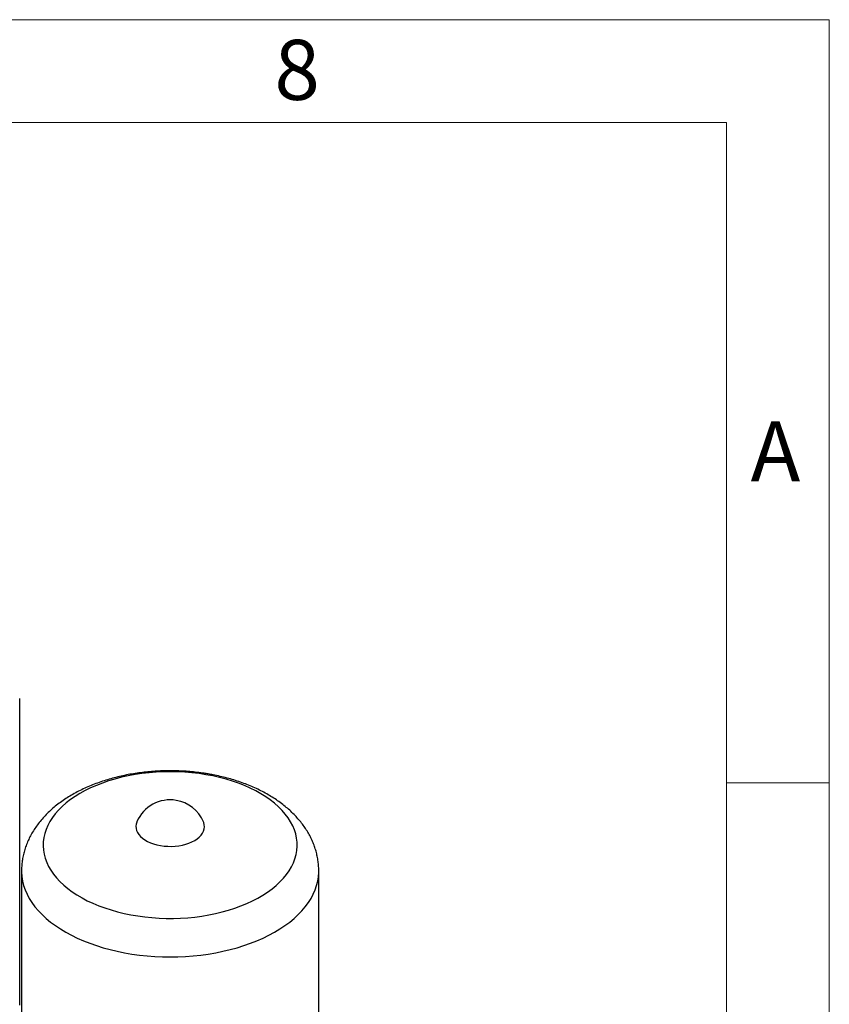
# Model space of a CAD drawing. Units: millimetres. Extents: x 60 to 6240, y 60 to 4395.
# Drawn here: x 5532 to 6240, y 3534 to 4395 of the extents above; entities that cross this region are included whole.
import ezdxf

# ---------------------------------------------------------------- set-up
doc = ezdxf.new("R2010")
doc.units = ezdxf.units.MM
doc.header["$LTSCALE"] = 15
doc.layers.add('SHEET_FORMAT_LINES', color=8, linetype='Continuous')
doc.styles.add('SLDTEXTSTYLE0', font='TXT', dxfattribs={"width": 0.75})

msp = doc.modelspace()

# ---------------------------------------------------------------- linework, layer by layer
at = {"color": 7, "linetype": 'Continuous', "lineweight": 25}
for p, q in [((5531.77, 3533.12), (5531.77, 3801.43)), ((5533.4, 3650.39), (5533.4, 3440.59)), ((5793.4, 3382.08), (5793.4, 3650.39))]:
    msp.add_line(p, q, dxfattribs=at)
at = {"color": 7, "linetype": 'Continuous', "lineweight": 25, "flags": 128}
for points in [[(5694.73, 3734.69), (5688.65, 3735.61), (5682.49, 3736.34), (5676.26, 3736.86), (5670, 3737.18), (5663.71, 3737.29), (5657.43, 3737.2), (5651.16, 3736.9), (5644.93, 3736.4), (5638.76, 3735.69), (5632.67, 3734.79), (5626.68, 3733.69), (5620.81, 3732.39), (5615.07, 3730.9), (5609.49, 3729.23), (5604.08, 3727.38), (5598.85, 3725.36), (5593.84, 3723.17), (5589.05, 3720.82), (5584.5, 3718.31), (5580.2, 3715.66), (5576.17, 3712.88), (5572.41, 3709.96), (5568.95, 3706.93), (5565.79, 3703.79), (5562.94, 3700.56), (5560.42, 3697.23), (5558.22, 3693.83), (5556.36, 3690.36), (5554.85, 3686.84), (5553.68, 3683.27), (5552.86, 3679.67), (5552.4, 3676.05), (5552.29, 3672.42), (5552.54, 3668.79), (5553.15, 3665.18), (5554.1, 3661.59), (5555.41, 3658.04), (5557.06, 3654.54), (5559.06, 3651.1), (5561.39, 3647.72), (5564.04, 3644.43), (5567.01, 3641.23), (5570.3, 3638.14), (5573.88, 3635.15), (5577.74, 3632.29), (5581.89, 3629.56), (5586.29, 3626.97), (5590.94, 3624.52), (5595.82, 3622.23), (5600.92, 3620.11), (5606.21, 3618.15), (5611.7, 3616.37), (5617.34, 3614.77), (5623.14, 3613.36), (5629.06, 3612.14), (5635.09, 3611.12), (5641.22, 3610.3), (5647.41, 3609.67), (5653.66, 3609.25), (5659.94, 3609.04), (5666.23, 3609.03), (5672.51, 3609.22), (5678.76, 3609.62), (5684.96, 3610.22), (5691.09, 3611.03), (5697.13, 3612.03), (5703.07, 3613.23), (5708.88, 3614.62), (5714.54, 3616.2), (5720.04, 3617.96), (5725.36, 3619.9), (5730.47, 3622.01), (5735.38, 3624.28), (5740.05, 3626.71), (5744.48, 3629.29), (5748.65, 3632.01), (5752.54, 3634.86), (5756.15, 3637.83), (5759.46, 3640.92), (5762.47, 3644.11), (5765.16, 3647.39), (5767.52, 3650.75), (5769.55, 3654.19), (5771.23, 3657.69), (5772.58, 3661.23), (5773.57, 3664.82), (5774.21, 3668.43), (5774.49, 3672.06), (5774.42, 3675.69), (5773.99, 3679.31), (5773.21, 3682.91), (5772.08, 3686.48), (5770.6, 3690.01), (5768.78, 3693.49), (5766.61, 3696.89), (5764.12, 3700.23), (5761.31, 3703.47), (5758.18, 3706.62), (5754.74, 3709.66), (5751.02, 3712.59), (5747.01, 3715.39), (5742.74, 3718.05), (5738.21, 3720.57), (5733.45, 3722.94), (5728.45, 3725.15), (5723.25, 3727.19), (5717.86, 3729.06), (5712.3, 3730.75), (5706.57, 3732.25), (5700.71, 3733.57), (5694.73, 3734.69)], [(5634.27, 3693.49), (5634.2, 3693.32), (5633.63, 3691.47), (5633.4, 3689.6), (5633.53, 3687.73), (5634.01, 3685.87), (5634.83, 3684.06), (5635.98, 3682.31), (5637.46, 3680.64), (5639.24, 3679.07), (5641.31, 3677.62), (5643.63, 3676.31), (5646.19, 3675.15), (5648.95, 3674.16), (5651.88, 3673.35), (5654.94, 3672.72), (5658.1, 3672.29), (5661.32, 3672.06), (5664.57, 3672.03), (5667.81, 3672.21), (5670.99, 3672.59), (5674.08, 3673.16), (5677.05, 3673.92), (5679.86, 3674.86), (5682.47, 3675.97), (5684.86, 3677.24), (5687, 3678.65), (5688.87, 3680.19), (5690.43, 3681.83), (5691.68, 3683.56), (5692.6, 3685.36), (5693.17, 3687.21), (5693.39, 3689.08), (5693.27, 3690.95), (5692.79, 3692.81), (5692.52, 3693.49)], [(5533.4, 3650.39), (5533.41, 3649.44), (5533.67, 3645.55), (5534.28, 3641.67), (5535.24, 3637.81), (5536.54, 3633.98), (5538.19, 3630.21), (5540.17, 3626.48), (5542.49, 3622.82), (5545.13, 3619.24), (5548.09, 3615.73), (5551.36, 3612.33), (5554.94, 3609.02), (5558.8, 3605.83), (5562.95, 3602.75), (5567.37, 3599.81), (5572.05, 3597), (5576.97, 3594.33), (5582.13, 3591.82), (5587.5, 3589.46), (5593.08, 3587.27), (5598.85, 3585.25), (5604.8, 3583.4), (5610.9, 3581.74), (5617.14, 3580.26), (5623.51, 3578.97), (5629.99, 3577.87), (5636.55, 3576.96), (5643.19, 3576.26), (5649.89, 3575.75), (5656.62, 3575.45), (5663.36, 3575.35), (5670.11, 3575.45), (5676.84, 3575.75), (5683.53, 3576.25), (5690.17, 3576.95), (5696.74, 3577.86), (5703.22, 3578.95), (5709.58, 3580.24), (5715.83, 3581.72), (5721.93, 3583.38), (5727.88, 3585.23), (5733.65, 3587.25), (5739.23, 3589.44), (5744.61, 3591.79), (5749.77, 3594.31), (5754.7, 3596.97), (5759.38, 3599.78), (5763.8, 3602.72), (5767.95, 3605.79), (5771.82, 3608.99), (5775.4, 3612.29), (5778.67, 3615.7), (5781.64, 3619.2), (5784.28, 3622.78), (5786.6, 3626.44), (5788.59, 3630.17), (5790.24, 3633.95), (5791.54, 3637.77), (5792.51, 3641.62), (5793.12, 3645.51), (5793.39, 3649.4), (5793.4, 3650.39)]]:
    msp.add_lwpolyline(points, dxfattribs=at)
at = {"color": 7, "linetype": 'Continuous', "lineweight": 25}
for start, end in [(80.36998, 156.8369), (23.1631, 80.36998)]:
    msp.add_arc((5663.4, 3681.03), 31.68, start, end, dxfattribs=at)
for points, knots in [([(5696.62, 3735.36), (5695.49, 3735.54), (5692.29, 3736.07), (5686.96, 3736.78), (5680.62, 3737.42), (5674.25, 3737.87), (5667.85, 3738.11), (5661.45, 3738.15), (5655.05, 3737.98), (5648.67, 3737.62), (5642.31, 3737.05), (5636, 3736.29), (5629.75, 3735.32), (5623.57, 3734.15), (5617.47, 3732.78), (5611.46, 3731.2), (5605.56, 3729.43), (5599.78, 3727.45), (5594.14, 3725.27), (5588.65, 3722.89), (5583.32, 3720.31), (5578.17, 3717.52), (5573.22, 3714.54), (5568.49, 3711.37), (5563.99, 3708), (5559.76, 3704.47), (5555.8, 3700.76), (5552.14, 3696.91), (5548.79, 3692.92), (5545.75, 3688.82), (5543.05, 3684.61), (5540.68, 3680.32), (5538.64, 3675.96), (5536.94, 3671.55), (5535.57, 3667.1), (5534.53, 3662.62), (5533.82, 3658.12), (5533.44, 3654.04), (5533.43, 3651.46), (5533.43, 3650.39)], [0, 0, 0, 0, 0.015215, 0.043272, 0.071289, 0.099277, 0.127246, 0.155207, 0.183171, 0.211147, 0.239146, 0.267178, 0.295256, 0.32339, 0.35159, 0.379867, 0.408227, 0.436676, 0.465218, 0.493848, 0.52256, 0.551335, 0.580145, 0.608936, 0.637654, 0.666232, 0.694598, 0.72268, 0.750415, 0.777754, 0.804666, 0.831144, 0.857198, 0.882856, 0.908157, 0.933151, 0.957893, 0.982441, 1, 1, 1, 1]), ([(5793.36, 3650.38), (5793.36, 3651.37), (5793.37, 3653.85), (5793.01, 3657.8), (5792.34, 3662.23), (5791.35, 3666.6), (5790.06, 3670.93), (5788.47, 3675.19), (5786.58, 3679.39), (5784.39, 3683.5), (5781.9, 3687.54), (5779.11, 3691.49), (5776.03, 3695.33), (5772.65, 3699.07), (5768.98, 3702.7), (5765.03, 3706.19), (5760.81, 3709.54), (5756.32, 3712.74), (5751.59, 3715.77), (5746.64, 3718.63), (5741.48, 3721.31), (5736.12, 3723.8), (5730.6, 3726.09), (5724.93, 3728.19), (5719.11, 3730.09), (5713.18, 3731.79), (5707.14, 3733.29), (5701.61, 3734.47), (5698.08, 3735.1), (5696.62, 3735.36)], [0, 0, 0, 0, 0.022813, 0.057246, 0.091672, 0.126179, 0.160856, 0.195787, 0.231053, 0.266727, 0.302874, 0.339543, 0.376768, 0.414557, 0.452897, 0.491747, 0.531047, 0.570715, 0.610666, 0.65081, 0.691068, 0.731367, 0.771643, 0.811864, 0.852007, 0.892061, 0.932023, 0.971897, 1, 1, 1, 1])]:
    msp.add_open_spline(points, degree=3, knots=knots, dxfattribs=at)
at = {"layer": 'SHEET_FORMAT_LINES', "color": 7, "linetype": 'Continuous', "lineweight": 18}
for p, q in [((60, 4395), (6240, 4395)), ((6240, 4395), (6240, 60)), ((150, 4305), (6150, 4305)), ((6150, 4305), (6150, 150)), ((6150, 3727.5), (6240, 3727.5))]:
    msp.add_line(p, q, dxfattribs=at)

# ---------------------------------------------------------------- texts
at = {"layer": 'SHEET_FORMAT_LINES', "char_height": 52.5, "attachment_point": 2, "style": 'SLDTEXTSTYLE0'}
for s, insert in [('8', (5774.47, 4377.39)), ('A', (6192.9, 4043.64))]:
    msp.add_mtext(s, dxfattribs=dict(at, insert=insert))

doc.saveas('drawing.dxf')
